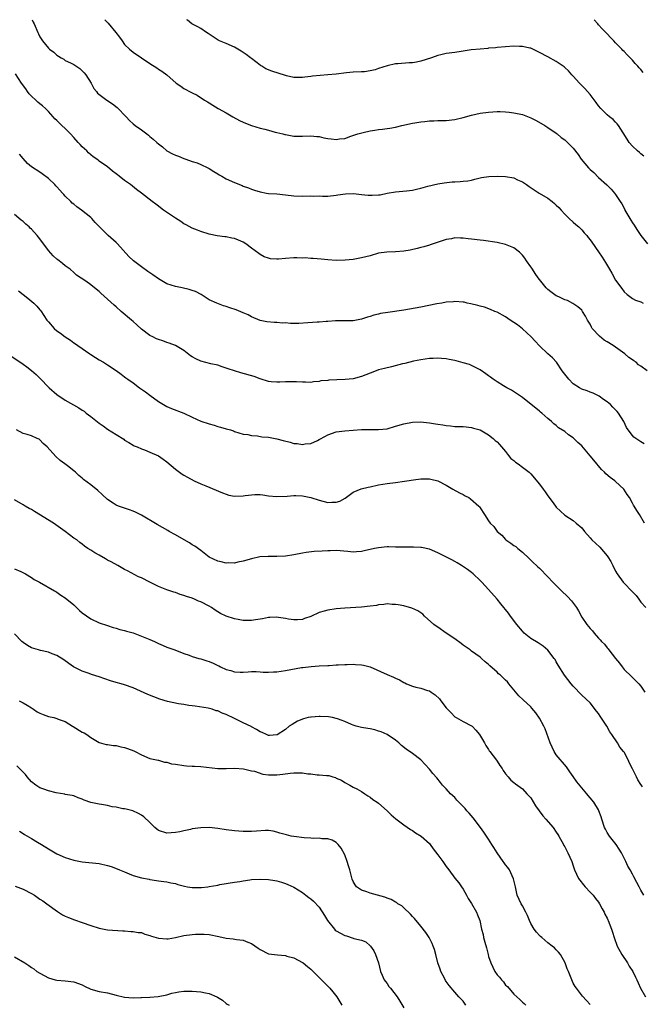
# Model space of a CAD drawing. Units: inches. Extents: x 2619000 to 2622000, y 1485000 to 1488000.
# Drawn here: x 2620316 to 2620463, y 1487767 to 1488000 of the extents above; entities that cross this region are included whole.
import ezdxf

# ---------------------------------------------------------------- set-up
doc = ezdxf.new("R2010")
doc.units = ezdxf.units.IN
doc.header["$MEASUREMENT"] = 0
doc.layers.add('LD26191485_10ft', color=60, linetype='Continuous')

msp = doc.modelspace()

# ---------------------------------------------------------------- linework, layer by layer
at = {"layer": 'LD26191485_10ft'}
for points, elevation in [([(2620319.16, 1488000), (2620319.43, 1487999.43), (2620319.64, 1487999), (2620320.5, 1487997), (2620320.67, 1487996.67), (2620321, 1487995.97), (2620321.59, 1487995), (2620323, 1487993.23), (2620323.27, 1487993), (2620324.29, 1487992.29), (2620325, 1487991.59), (2620325.4, 1487991.4), (2620326.01, 1487991), (2620326.65, 1487990.65), (2620327, 1487990.39), (2620328.23, 1487989.77), (2620329, 1487989.42), (2620330.44, 1487988.44), (2620331, 1487987.94), (2620331.45, 1487987.45), (2620331.82, 1487987), (2620333.07, 1487985), (2620333.76, 1487983.76), (2620334.34, 1487983), (2620334.64, 1487982.65), (2620336.81, 1487981), (2620338.12, 1487980.12), (2620339.23, 1487979.23), (2620341.34, 1487977), (2620342.17, 1487976.17), (2620343, 1487975.41), (2620343.52, 1487975), (2620345, 1487973.99), (2620346.24, 1487973), (2620346.67, 1487972.67), (2620347, 1487972.39), (2620347.79, 1487971.79), (2620348.58, 1487971), (2620349, 1487970.62), (2620349.93, 1487969.93), (2620351, 1487968.99), (2620352.31, 1487968.31), (2620353, 1487967.94), (2620353.71, 1487967.71), (2620355, 1487967.17), (2620355.46, 1487967), (2620357, 1487966.51), (2620358.12, 1487966.12), (2620359, 1487965.79), (2620360.69, 1487965), (2620361, 1487964.84), (2620362.11, 1487964.11), (2620363, 1487963.58), (2620363.35, 1487963.35), (2620363.99, 1487963), (2620365, 1487962.4), (2620367, 1487961.47), (2620368.78, 1487960.78), (2620369, 1487960.67), (2620370.25, 1487960.25), (2620371, 1487959.91), (2620371.71, 1487959.71), (2620373, 1487959.27), (2620374.51, 1487959), (2620375, 1487958.93), (2620377, 1487958.81), (2620379, 1487958.62), (2620381, 1487958.37), (2620383, 1487958.28), (2620385, 1487958.34), (2620385.69, 1487958.31), (2620387, 1487958.32), (2620387.73, 1487958.27), (2620389, 1487958.27), (2620391, 1487958.48), (2620391.42, 1487958.58), (2620393.16, 1487958.84), (2620395.11, 1487958.89), (2620397, 1487958.69), (2620398.54, 1487958.54), (2620399.46, 1487958.54), (2620401, 1487958.63), (2620401.37, 1487958.63), (2620403, 1487958.97), (2620405, 1487959.33), (2620407.57, 1487959.57), (2620409, 1487959.73), (2620409.96, 1487959.96), (2620411, 1487960.16), (2620412.65, 1487960.65), (2620415, 1487961.22), (2620416.54, 1487961.46), (2620418.36, 1487961.64), (2620419, 1487961.69), (2620420.26, 1487961.74), (2620421, 1487961.82), (2620422.1, 1487961.9), (2620423, 1487962.09), (2620423.73, 1487962.27), (2620425.29, 1487962.71), (2620427.05, 1487962.95), (2620429, 1487962.99), (2620431, 1487962.92), (2620433, 1487962.58), (2620433.83, 1487962.17), (2620435, 1487961.67), (2620435.96, 1487961), (2620436.59, 1487960.59), (2620437.77, 1487959.77), (2620438.98, 1487959), (2620441, 1487957.79), (2620441.98, 1487957), (2620442.56, 1487956.56), (2620443, 1487956.13), (2620443.59, 1487955.59), (2620444.11, 1487955), (2620445, 1487954.05), (2620446.05, 1487953), (2620447, 1487952.1), (2620447.58, 1487951.58), (2620448.3, 1487951), (2620449, 1487950.29), (2620449.61, 1487949.61), (2620450.19, 1487949), (2620450.52, 1487948.52), (2620451, 1487947.95), (2620451.38, 1487947.38), (2620453, 1487945.14), (2620453.84, 1487943.84), (2620454.61, 1487942.61), (2620455.54, 1487941), (2620456.08, 1487940.08), (2620457, 1487938.41), (2620458.48, 1487936.48), (2620459, 1487935.66), (2620459.77, 1487935), (2620461, 1487934.11), (2620461.72, 1487933.72), (2620463, 1487933.32), (2620463.54, 1487933)], 8980), ([(2620336.3, 1488000), (2620337.14, 1487999.14), (2620338.91, 1487997), (2620339.83, 1487995.83), (2620340.43, 1487995), (2620341, 1487994.15), (2620342.18, 1487993), (2620343, 1487992.29), (2620345, 1487990.99), (2620347, 1487989.66), (2620348.63, 1487988.63), (2620349, 1487988.33), (2620349.81, 1487987.81), (2620351, 1487986.94), (2620353.16, 1487985), (2620354.28, 1487984.28), (2620355, 1487983.72), (2620355.49, 1487983.49), (2620356.33, 1487983), (2620357, 1487982.68), (2620358.17, 1487982.17), (2620359.87, 1487981), (2620360.59, 1487980.59), (2620361, 1487980.31), (2620361.82, 1487979.82), (2620363.14, 1487979), (2620365, 1487977.96), (2620366.61, 1487977), (2620368.16, 1487976.16), (2620369, 1487975.81), (2620369.55, 1487975.55), (2620371, 1487975), (2620373, 1487974.38), (2620374.13, 1487974.13), (2620375, 1487973.86), (2620376.57, 1487973.43), (2620377, 1487973.34), (2620378.37, 1487973), (2620378.87, 1487972.87), (2620379, 1487972.82), (2620381, 1487972.45), (2620383, 1487972.43), (2620385, 1487972.53), (2620386.4, 1487972.4), (2620387, 1487972.37), (2620388.1, 1487972.1), (2620389, 1487971.93), (2620389.83, 1487971.83), (2620391, 1487971.67), (2620391.81, 1487971.81), (2620393, 1487971.94), (2620394.47, 1487972.47), (2620396.08, 1487973), (2620397.36, 1487973.36), (2620399, 1487973.72), (2620400.14, 1487973.86), (2620401, 1487974.05), (2620401.9, 1487974.1), (2620403, 1487974.31), (2620403.63, 1487974.37), (2620405, 1487974.63), (2620406.5, 1487975), (2620409, 1487975.51), (2620409.6, 1487975.6), (2620411, 1487975.86), (2620411.95, 1487975.95), (2620413, 1487976.09), (2620414.1, 1487976.1), (2620415, 1487976.16), (2620416.15, 1487976.15), (2620417, 1487976.2), (2620419, 1487976.42), (2620421, 1487976.87), (2620423, 1487977.45), (2620425, 1487977.88), (2620427, 1487978.17), (2620429, 1487978.31), (2620429.72, 1487978.28), (2620431, 1487978.23), (2620431.84, 1487978.16), (2620433, 1487978.01), (2620435, 1487977.6), (2620437, 1487976.82), (2620438.2, 1487976.2), (2620440.27, 1487975), (2620441, 1487974.54), (2620443, 1487973.18), (2620443.22, 1487973), (2620444.15, 1487972.15), (2620445, 1487971.58), (2620445.67, 1487971), (2620447, 1487969.62), (2620448.14, 1487968.14), (2620448.89, 1487967), (2620450.6, 1487965), (2620451, 1487964.58), (2620451.86, 1487963.86), (2620453, 1487962.72), (2620454.97, 1487960.97), (2620455.94, 1487959.94), (2620456.73, 1487959), (2620457, 1487958.64), (2620458.07, 1487957), (2620458.47, 1487956.47), (2620459.16, 1487955.16), (2620459.21, 1487955), (2620459.45, 1487954.55), (2620460.35, 1487953), (2620460.61, 1487952.61), (2620461, 1487951.94), (2620461.4, 1487951.4), (2620461.64, 1487951), (2620462.19, 1487950.19), (2620463, 1487948.94), (2620464.54, 1487947)], 8990), ([(2620463.7, 1487967.7), (2620463, 1487968.28), (2620462.63, 1487968.63), (2620462.15, 1487969), (2620461, 1487970.08), (2620460.2, 1487971), (2620459.75, 1487971.75), (2620458.78, 1487973.22), (2620457.67, 1487975), (2620457.4, 1487975.4), (2620457, 1487975.75), (2620456.4, 1487976.4), (2620455.58, 1487977), (2620455, 1487977.5), (2620453.51, 1487979), (2620453, 1487979.62), (2620452.44, 1487980.44), (2620451, 1487982.29), (2620449.74, 1487983.74), (2620449, 1487984.47), (2620448.75, 1487984.74), (2620448.48, 1487985), (2620447, 1487986.64), (2620446.65, 1487987), (2620445.9, 1487987.9), (2620445, 1487988.7), (2620444.85, 1487988.85), (2620443, 1487990.13), (2620441, 1487991.19), (2620439, 1487992.28), (2620437, 1487993.24), (2620436.72, 1487993.28), (2620435, 1487993.69), (2620434.33, 1487993.67), (2620433, 1487993.71), (2620431, 1487993.6), (2620429, 1487993.43), (2620428.64, 1487993.36), (2620427, 1487993.23), (2620426.81, 1487993.19), (2620425, 1487993.07), (2620422.85, 1487992.85), (2620421, 1487992.55), (2620420.49, 1487992.49), (2620419, 1487992.24), (2620417, 1487991.97), (2620415.68, 1487991.68), (2620415, 1487991.55), (2620413.49, 1487991), (2620411, 1487990.16), (2620409.94, 1487989.94), (2620409, 1487989.79), (2620408.2, 1487989.8), (2620405.58, 1487989.58), (2620405, 1487989.57), (2620403, 1487989.11), (2620401, 1487988.43), (2620400.18, 1487988.18), (2620399, 1487987.87), (2620397.7, 1487987.7), (2620397, 1487987.64), (2620395, 1487987.59), (2620393.46, 1487987.46), (2620391, 1487987.12), (2620389.05, 1487986.95), (2620387.18, 1487986.82), (2620385.38, 1487986.62), (2620385, 1487986.55), (2620383.6, 1487986.4), (2620383, 1487986.31), (2620381.67, 1487986.33), (2620381, 1487986.37), (2620379.25, 1487986.75), (2620379, 1487986.81), (2620375.81, 1487987.81), (2620374.4, 1487988.4), (2620373.45, 1487989), (2620373.15, 1487989.15), (2620373, 1487989.25), (2620371, 1487990.79), (2620370.77, 1487991), (2620369.76, 1487991.76), (2620368.55, 1487992.55), (2620367, 1487993.47), (2620365, 1487994.35), (2620363.45, 1487995), (2620363.14, 1487995.14), (2620361.93, 1487995.93), (2620360.76, 1487996.76), (2620360.35, 1487997), (2620359, 1487997.91), (2620358.3, 1487998.3), (2620356.91, 1487999), (2620355.85, 1487999.85), (2620355.71, 1488000)], 9000), ([(2620463.54, 1487987.54), (2620463, 1487988.22), (2620462.61, 1487988.61), (2620462.26, 1487989), (2620461.65, 1487989.64), (2620461, 1487990.42), (2620460.44, 1487991), (2620459.7, 1487991.7), (2620459, 1487992.47), (2620458.73, 1487992.73), (2620458.49, 1487993), (2620457, 1487994.53), (2620456.57, 1487995), (2620455.79, 1487995.79), (2620455, 1487996.66), (2620453.86, 1487997.86), (2620453, 1487998.81), (2620452.81, 1487999), (2620451.96, 1487999.96), (2620451.93, 1488000)], 9010), ([(2620464.5, 1487917), (2620463, 1487918.1), (2620462.43, 1487918.43), (2620461.86, 1487919), (2620461.32, 1487919.32), (2620461, 1487919.57), (2620460.1, 1487920.1), (2620459.19, 1487921), (2620457, 1487922.57), (2620456.43, 1487923), (2620455, 1487923.86), (2620454.27, 1487924.27), (2620453.18, 1487925.18), (2620451.49, 1487927), (2620451.31, 1487927.31), (2620451, 1487927.98), (2620450.34, 1487929), (2620449.89, 1487929.89), (2620449.22, 1487931), (2620449, 1487931.29), (2620448.11, 1487932.11), (2620446.94, 1487932.94), (2620445.62, 1487933.62), (2620445, 1487933.78), (2620443.56, 1487934.44), (2620443, 1487934.72), (2620441.68, 1487935.68), (2620441, 1487936.2), (2620440.58, 1487936.58), (2620438.69, 1487939), (2620438.03, 1487940.03), (2620437.35, 1487941), (2620437.23, 1487941.23), (2620437, 1487941.59), (2620435.95, 1487943), (2620435.59, 1487943.59), (2620435, 1487944.34), (2620434.67, 1487944.67), (2620434.28, 1487945), (2620433, 1487946.06), (2620431, 1487946.89), (2620429, 1487947.29), (2620425.78, 1487947.78), (2620425, 1487947.86), (2620423, 1487948.14), (2620422.18, 1487948.18), (2620421, 1487948.37), (2620420.33, 1487948.33), (2620419, 1487948.39), (2620418.23, 1487948.23), (2620417, 1487948.02), (2620415.56, 1487947.56), (2620413.23, 1487946.77), (2620413, 1487946.72), (2620411.69, 1487946.31), (2620411, 1487946.16), (2620410.1, 1487945.9), (2620408.47, 1487945.53), (2620407, 1487945.27), (2620405, 1487945.11), (2620402.94, 1487945.06), (2620401, 1487944.8), (2620399, 1487944.21), (2620397.97, 1487943.97), (2620397, 1487943.68), (2620395, 1487943.33), (2620393.11, 1487943.11), (2620391, 1487943.08), (2620389, 1487943.26), (2620387.42, 1487943.42), (2620385.56, 1487943.56), (2620385, 1487943.57), (2620383.67, 1487943.67), (2620383, 1487943.65), (2620381.69, 1487943.69), (2620381, 1487943.67), (2620379, 1487943.53), (2620377.4, 1487943.4), (2620377, 1487943.39), (2620375.49, 1487943.49), (2620375, 1487943.61), (2620373.96, 1487943.96), (2620373, 1487944.49), (2620372.69, 1487944.69), (2620371, 1487946), (2620369.64, 1487947), (2620369, 1487947.4), (2620367.9, 1487947.9), (2620367, 1487948.24), (2620366.37, 1487948.37), (2620365, 1487948.64), (2620364.66, 1487948.66), (2620362.88, 1487948.88), (2620361, 1487949.28), (2620359, 1487949.94), (2620358.26, 1487950.26), (2620357, 1487950.75), (2620355.52, 1487951.52), (2620355, 1487951.77), (2620354.27, 1487952.27), (2620353, 1487953.06), (2620350.21, 1487955), (2620349.52, 1487955.52), (2620349, 1487955.93), (2620348.36, 1487956.36), (2620347.53, 1487957), (2620345.03, 1487959), (2620343.85, 1487959.85), (2620342.41, 1487961), (2620341, 1487961.95), (2620339.71, 1487963), (2620339.3, 1487963.3), (2620339, 1487963.57), (2620338.18, 1487964.18), (2620337, 1487965.2), (2620335, 1487966.58), (2620334.75, 1487966.75), (2620334.42, 1487967), (2620333.6, 1487967.6), (2620333, 1487968.08), (2620332.51, 1487968.51), (2620332.05, 1487969), (2620331, 1487969.93), (2620330.49, 1487970.49), (2620330.06, 1487971), (2620329, 1487972.12), (2620328.22, 1487973), (2620327, 1487974.25), (2620326.2, 1487975), (2620325, 1487976.17), (2620324.56, 1487976.56), (2620324.12, 1487977), (2620323, 1487978.31), (2620322.3, 1487979), (2620321.62, 1487979.62), (2620321, 1487980.1), (2620320.51, 1487980.51), (2620320.02, 1487981), (2620319, 1487981.93), (2620318.48, 1487982.48), (2620318.05, 1487983), (2620317.63, 1487983.63), (2620316.65, 1487985), (2620315.19, 1487987.18)], 8970), ([(2620463.75, 1487899.75), (2620463, 1487900.16), (2620462.51, 1487900.51), (2620461.75, 1487901), (2620461.34, 1487901.34), (2620461, 1487901.68), (2620459.95, 1487903), (2620459.58, 1487903.58), (2620458.93, 1487905), (2620457.7, 1487907), (2620457.34, 1487907.34), (2620457, 1487907.77), (2620456.36, 1487908.36), (2620455.78, 1487909), (2620455, 1487909.62), (2620454.18, 1487910.18), (2620453.11, 1487911), (2620453, 1487911.07), (2620451.67, 1487911.67), (2620451, 1487911.94), (2620450.26, 1487912.26), (2620449, 1487912.67), (2620448.44, 1487913), (2620447, 1487913.93), (2620445.94, 1487915), (2620444.42, 1487917), (2620443.01, 1487919.01), (2620442.09, 1487920.09), (2620441.02, 1487921), (2620439, 1487922.87), (2620438.03, 1487924.03), (2620437.04, 1487925.04), (2620435, 1487926.9), (2620433.84, 1487927.84), (2620433, 1487928.43), (2620432.07, 1487929), (2620431, 1487929.77), (2620429, 1487930.82), (2620428.51, 1487931), (2620427.47, 1487931.47), (2620426.02, 1487932.02), (2620425, 1487932.26), (2620424.45, 1487932.45), (2620422.83, 1487932.83), (2620421.97, 1487933), (2620421.19, 1487933.19), (2620421, 1487933.22), (2620419, 1487933.36), (2620418.68, 1487933.32), (2620417, 1487933.19), (2620415.98, 1487933), (2620414.81, 1487932.81), (2620411, 1487932.02), (2620407, 1487931.35), (2620403.2, 1487930.8), (2620401.49, 1487930.51), (2620401, 1487930.38), (2620399.89, 1487930.11), (2620399, 1487929.8), (2620398.36, 1487929.64), (2620397, 1487929.16), (2620395, 1487928.83), (2620391, 1487928.8), (2620390.81, 1487928.81), (2620389, 1487928.64), (2620388.66, 1487928.66), (2620387, 1487928.49), (2620386.49, 1487928.49), (2620384.32, 1487928.32), (2620382.18, 1487928.18), (2620381, 1487928.19), (2620380.17, 1487928.17), (2620379, 1487928.31), (2620378.27, 1487928.27), (2620377, 1487928.44), (2620376.4, 1487928.4), (2620374.57, 1487928.57), (2620373, 1487928.86), (2620371, 1487929.72), (2620370.23, 1487930.23), (2620369, 1487930.69), (2620367.39, 1487931.39), (2620365.88, 1487931.88), (2620365, 1487932.23), (2620364.37, 1487932.37), (2620362.77, 1487933), (2620361, 1487933.79), (2620359.11, 1487935), (2620357.73, 1487935.73), (2620357, 1487936), (2620356.25, 1487936.25), (2620354.62, 1487936.62), (2620353, 1487936.9), (2620351, 1487937.55), (2620349, 1487938.72), (2620347.71, 1487939.71), (2620346.49, 1487940.49), (2620345, 1487941.59), (2620343.13, 1487943), (2620342.03, 1487944.03), (2620339.3, 1487947), (2620339, 1487947.3), (2620337.13, 1487949), (2620335.05, 1487951.05), (2620334.08, 1487952.08), (2620333.26, 1487953), (2620333, 1487953.23), (2620330.82, 1487955), (2620329.73, 1487955.73), (2620329, 1487956.37), (2620328.65, 1487956.65), (2620328.33, 1487957), (2620327, 1487958.31), (2620326.64, 1487958.64), (2620326.35, 1487959), (2620325.68, 1487959.68), (2620325, 1487960.49), (2620324.74, 1487960.74), (2620324.49, 1487961), (2620323, 1487962.48), (2620321.55, 1487963.55), (2620321, 1487963.93), (2620319, 1487965.21), (2620318.04, 1487966.04), (2620317, 1487967.17), (2620316.2, 1487968.2)], 8960), ([(2620463.87, 1487881), (2620462.65, 1487883), (2620461.99, 1487883.99), (2620461.41, 1487885), (2620461.24, 1487885.24), (2620461, 1487885.67), (2620460.29, 1487887), (2620459.76, 1487887.76), (2620458.94, 1487889), (2620457, 1487890.83), (2620456.8, 1487891), (2620455.75, 1487891.75), (2620454.66, 1487892.66), (2620454.36, 1487893), (2620453.66, 1487893.66), (2620451.83, 1487895.83), (2620451, 1487896.91), (2620449, 1487899.25), (2620448.08, 1487900.08), (2620447, 1487901.17), (2620445.87, 1487901.87), (2620445, 1487902.67), (2620443.52, 1487903.52), (2620443, 1487904.06), (2620442.42, 1487904.42), (2620441.83, 1487905), (2620441, 1487905.71), (2620439.57, 1487907), (2620439.23, 1487907.23), (2620439, 1487907.45), (2620438.15, 1487908.15), (2620437.03, 1487909.03), (2620435, 1487910.68), (2620433.62, 1487911.62), (2620432.42, 1487912.42), (2620431.34, 1487913), (2620430.56, 1487913.44), (2620429, 1487914.39), (2620428.06, 1487915), (2620427.45, 1487915.45), (2620427, 1487915.77), (2620426.31, 1487916.31), (2620425, 1487917.19), (2620424.66, 1487917.34), (2620423, 1487918.23), (2620422.48, 1487918.48), (2620421, 1487918.9), (2620419.34, 1487919.34), (2620419, 1487919.41), (2620417.65, 1487919.65), (2620417, 1487919.81), (2620415.87, 1487919.87), (2620415, 1487920.01), (2620413.92, 1487919.92), (2620413, 1487919.92), (2620411, 1487919.6), (2620409.25, 1487919.25), (2620407.25, 1487918.75), (2620406.63, 1487918.63), (2620404.07, 1487917.93), (2620402.44, 1487917.56), (2620401, 1487917.19), (2620400.42, 1487917), (2620399, 1487916.46), (2620397, 1487915.62), (2620395, 1487915.08), (2620393.1, 1487914.9), (2620391.15, 1487914.85), (2620389.24, 1487914.76), (2620389, 1487914.72), (2620387.4, 1487914.6), (2620387, 1487914.48), (2620385.6, 1487914.4), (2620385, 1487914.25), (2620383.73, 1487914.27), (2620383, 1487914.27), (2620381.65, 1487914.35), (2620381, 1487914.42), (2620379.6, 1487914.4), (2620379, 1487914.41), (2620377.69, 1487914.31), (2620377, 1487914.27), (2620375.64, 1487914.36), (2620375, 1487914.44), (2620373, 1487915.1), (2620371.63, 1487915.63), (2620368.5, 1487916.5), (2620367, 1487916.96), (2620365.49, 1487917.49), (2620364.08, 1487917.92), (2620363, 1487918.29), (2620361.34, 1487918.66), (2620359, 1487919.29), (2620357.83, 1487919.83), (2620357, 1487920.3), (2620356.56, 1487920.56), (2620355, 1487921.78), (2620353, 1487922.96), (2620351.54, 1487923.54), (2620351, 1487923.68), (2620350.04, 1487924.04), (2620349, 1487924.39), (2620348.56, 1487924.56), (2620347.64, 1487925), (2620347, 1487925.34), (2620345, 1487926.86), (2620343.88, 1487927.88), (2620343, 1487928.63), (2620342.6, 1487929), (2620340.23, 1487931), (2620339, 1487932.11), (2620338.5, 1487932.5), (2620337, 1487933.91), (2620335.37, 1487935.37), (2620335, 1487935.72), (2620334.26, 1487936.26), (2620333, 1487937.34), (2620331.82, 1487938.18), (2620329.63, 1487939.63), (2620329, 1487940.22), (2620328.11, 1487941), (2620327, 1487941.83), (2620326.35, 1487942.35), (2620325.58, 1487943), (2620325.23, 1487943.23), (2620325, 1487943.42), (2620324.16, 1487944.16), (2620323, 1487945.46), (2620321, 1487948.17), (2620320.37, 1487949), (2620319, 1487950.5), (2620318.73, 1487950.73), (2620318.43, 1487951), (2620317.65, 1487951.65), (2620317, 1487952.28), (2620316.57, 1487952.57), (2620315, 1487953.95)], 8950), ([(2620315.92, 1487935.92), (2620317.06, 1487935), (2620318.17, 1487934.17), (2620319.53, 1487933), (2620320.29, 1487932.29), (2620321, 1487931.39), (2620321.19, 1487931.19), (2620321.92, 1487930.08), (2620322.67, 1487929), (2620323, 1487928.57), (2620324.36, 1487927), (2620325, 1487926.43), (2620325.85, 1487925.85), (2620326.94, 1487925), (2620328.21, 1487924.21), (2620329, 1487923.64), (2620329.4, 1487923.4), (2620329.92, 1487923), (2620331, 1487922.23), (2620332.77, 1487921), (2620333, 1487920.83), (2620334.11, 1487920.11), (2620335, 1487919.57), (2620336.01, 1487919), (2620337, 1487918.41), (2620339, 1487917.08), (2620340.18, 1487916.18), (2620341, 1487915.59), (2620341.33, 1487915.33), (2620341.78, 1487915), (2620343, 1487914.16), (2620344.55, 1487913), (2620345.98, 1487911.98), (2620347, 1487911.2), (2620349, 1487909.74), (2620351, 1487908.53), (2620352.06, 1487908.06), (2620355, 1487906.97), (2620357, 1487906.05), (2620359, 1487905.11), (2620361, 1487904.45), (2620362.13, 1487904.13), (2620363, 1487903.86), (2620363.68, 1487903.68), (2620365, 1487903.27), (2620366.06, 1487903), (2620366.77, 1487902.77), (2620367, 1487902.67), (2620369, 1487902.04), (2620370.09, 1487901.91), (2620371, 1487901.66), (2620372.39, 1487901.61), (2620373.4, 1487901.4), (2620375, 1487901.28), (2620377, 1487900.91), (2620378.48, 1487900.48), (2620380.09, 1487900.09), (2620381, 1487899.84), (2620381.78, 1487899.78), (2620383, 1487899.58), (2620383.7, 1487899.7), (2620385, 1487899.83), (2620386.54, 1487900.54), (2620387, 1487900.73), (2620388.44, 1487901.56), (2620389, 1487901.84), (2620391, 1487902.53), (2620393, 1487902.8), (2620397, 1487903.09), (2620399.14, 1487903.14), (2620401, 1487903.11), (2620403, 1487903.3), (2620405, 1487903.87), (2620407, 1487904.49), (2620409, 1487904.84), (2620410.89, 1487904.89), (2620413, 1487904.72), (2620414.46, 1487904.46), (2620415, 1487904.4), (2620416.18, 1487904.18), (2620417, 1487904.05), (2620417.97, 1487903.97), (2620419, 1487903.86), (2620421, 1487903.82), (2620421.72, 1487903.72), (2620423, 1487903.59), (2620423.43, 1487903.43), (2620425, 1487903), (2620427, 1487901.86), (2620428.1, 1487901), (2620428.55, 1487900.55), (2620429, 1487900.18), (2620429.54, 1487899.54), (2620430.06, 1487899), (2620431, 1487897.92), (2620431.72, 1487897), (2620432.27, 1487896.27), (2620433, 1487895.75), (2620433.37, 1487895.37), (2620434.01, 1487895), (2620435, 1487894.19), (2620436.61, 1487893), (2620436.81, 1487892.81), (2620437, 1487892.6), (2620439, 1487890.22), (2620439.88, 1487889), (2620440.4, 1487888.4), (2620441, 1487887.47), (2620442.24, 1487885.76), (2620443, 1487884.75), (2620445, 1487882.87), (2620447, 1487881.57), (2620447.7, 1487881), (2620449, 1487879.83), (2620449.69, 1487879), (2620451, 1487877.53), (2620451.43, 1487877), (2620452.22, 1487876.22), (2620453.26, 1487875.26), (2620455, 1487873.26), (2620455.21, 1487873), (2620455.9, 1487871.9), (2620456.36, 1487871), (2620457, 1487869.62), (2620457.36, 1487869), (2620458.76, 1487867), (2620459, 1487866.75), (2620460.88, 1487864.88), (2620461, 1487864.73), (2620461.84, 1487863.84), (2620462.52, 1487863), (2620463, 1487862.29), (2620464.12, 1487861)], 8940), ([(2620314.36, 1487920.36), (2620317, 1487918.56), (2620317.91, 1487917.91), (2620319, 1487917.08), (2620320.08, 1487916.08), (2620321, 1487915.24), (2620323.22, 1487913), (2620325, 1487911.42), (2620325.57, 1487911), (2620326.44, 1487910.44), (2620327, 1487910.06), (2620330.23, 1487908.23), (2620331, 1487907.7), (2620331.43, 1487907.43), (2620331.91, 1487907), (2620333, 1487906.18), (2620335, 1487904.58), (2620335.95, 1487903.95), (2620337, 1487903.18), (2620339, 1487901.9), (2620340.79, 1487900.79), (2620341, 1487900.63), (2620342.03, 1487900.03), (2620343, 1487899.42), (2620343.28, 1487899.28), (2620343.96, 1487899), (2620345, 1487898.53), (2620345.69, 1487898.31), (2620347, 1487897.79), (2620349, 1487896.9), (2620350.1, 1487896.1), (2620351, 1487895.48), (2620353, 1487893.74), (2620353.98, 1487893), (2620354.57, 1487892.57), (2620355, 1487892.3), (2620355.84, 1487891.84), (2620357.44, 1487891), (2620359, 1487890.29), (2620360.2, 1487889.8), (2620364.13, 1487888.13), (2620365, 1487887.79), (2620365.62, 1487887.62), (2620367, 1487887.34), (2620369, 1487887.4), (2620369.5, 1487887.5), (2620371.77, 1487887.77), (2620373, 1487887.72), (2620373.68, 1487887.68), (2620375, 1487887.43), (2620377, 1487887.24), (2620379.39, 1487887.39), (2620381, 1487887.52), (2620381.49, 1487887.49), (2620383, 1487887.44), (2620385, 1487887.03), (2620387, 1487886.39), (2620389, 1487885.88), (2620389.94, 1487885.94), (2620391, 1487885.91), (2620391.83, 1487886.17), (2620393.13, 1487886.87), (2620395, 1487888.28), (2620396.92, 1487889.08), (2620398.52, 1487889.48), (2620399, 1487889.56), (2620401, 1487890.01), (2620403, 1487890.38), (2620405, 1487890.62), (2620407.11, 1487890.89), (2620407.7, 1487891), (2620409.24, 1487891.24), (2620411, 1487891.45), (2620411.46, 1487891.46), (2620413, 1487891.43), (2620413.37, 1487891.37), (2620415, 1487890.98), (2620417, 1487889.93), (2620418.55, 1487889), (2620420.14, 1487888.14), (2620421, 1487887.74), (2620421.46, 1487887.46), (2620422.33, 1487887), (2620422.74, 1487886.74), (2620424.73, 1487885), (2620424.85, 1487884.85), (2620425, 1487884.61), (2620426.07, 1487883), (2620427, 1487881.55), (2620427.39, 1487881), (2620428.2, 1487880.2), (2620429.02, 1487879), (2620430.11, 1487878.11), (2620431, 1487877.09), (2620431.1, 1487877), (2620432.28, 1487876.28), (2620433, 1487875.69), (2620433.43, 1487875.43), (2620433.93, 1487875), (2620435, 1487874.15), (2620436.59, 1487872.59), (2620437, 1487872.23), (2620437.61, 1487871.61), (2620438.32, 1487871), (2620438.66, 1487870.66), (2620439, 1487870.36), (2620441, 1487868.32), (2620442.2, 1487867), (2620443, 1487866.23), (2620444.22, 1487865), (2620445.64, 1487863.64), (2620446.57, 1487862.57), (2620447.77, 1487861), (2620448.23, 1487860.23), (2620449, 1487858.75), (2620450.19, 1487857), (2620450.57, 1487856.57), (2620451, 1487856.05), (2620451.53, 1487855.53), (2620451.93, 1487855), (2620453, 1487853.78), (2620453.38, 1487853.38), (2620453.65, 1487853), (2620454.35, 1487852.35), (2620455, 1487851.52), (2620455.26, 1487851.26), (2620455.44, 1487851), (2620457.02, 1487849), (2620457.91, 1487847.91), (2620458.54, 1487847), (2620459, 1487846.38), (2620460.74, 1487844.74), (2620461.74, 1487843.74), (2620462.52, 1487843), (2620463, 1487842.41), (2620463.93, 1487841)], 8930), ([(2620463.33, 1487818.67), (2620463.07, 1487819.07), (2620463, 1487819.2), (2620462.27, 1487820.27), (2620461.92, 1487821), (2620461.59, 1487821.59), (2620461, 1487822.92), (2620460.26, 1487824.26), (2620459.95, 1487825), (2620459, 1487826.81), (2620458.87, 1487827), (2620457.98, 1487827.98), (2620457.45, 1487829), (2620456.15, 1487831), (2620455.66, 1487831.66), (2620454.96, 1487833), (2620453.38, 1487835.38), (2620453, 1487835.97), (2620452.53, 1487836.53), (2620451, 1487838.49), (2620449, 1487840.33), (2620447, 1487842.4), (2620446.51, 1487843), (2620444.95, 1487845), (2620443.41, 1487847.41), (2620443, 1487848.17), (2620442.7, 1487848.7), (2620442.5, 1487849), (2620441, 1487850.98), (2620439.87, 1487851.87), (2620438.71, 1487852.71), (2620437, 1487853.73), (2620435.43, 1487855), (2620435, 1487855.41), (2620433.67, 1487857), (2620432.17, 1487859), (2620431.69, 1487859.69), (2620429.9, 1487861.9), (2620429, 1487863), (2620427, 1487865.29), (2620425.39, 1487867), (2620425, 1487867.44), (2620423.32, 1487869), (2620423, 1487869.28), (2620422.03, 1487870.03), (2620420.62, 1487871), (2620419.61, 1487871.61), (2620419, 1487871.9), (2620418.3, 1487872.3), (2620415, 1487873.99), (2620413, 1487874.81), (2620411.18, 1487875.18), (2620411, 1487875.21), (2620409.27, 1487875.27), (2620409, 1487875.26), (2620407.27, 1487875.27), (2620407, 1487875.26), (2620405, 1487875.33), (2620403.36, 1487875.36), (2620403, 1487875.35), (2620401, 1487875.17), (2620400.03, 1487875), (2620397.57, 1487874.43), (2620397, 1487874.27), (2620395.78, 1487874.22), (2620395, 1487874.13), (2620393.72, 1487874.28), (2620391, 1487874.53), (2620389.56, 1487874.44), (2620389, 1487874.45), (2620387.67, 1487874.33), (2620385.76, 1487874.24), (2620383.93, 1487874.07), (2620383, 1487873.9), (2620381, 1487873.47), (2620379, 1487873.15), (2620377, 1487873.07), (2620374.89, 1487873.11), (2620372.98, 1487873.02), (2620371, 1487872.56), (2620369, 1487871.97), (2620367.74, 1487871.74), (2620367, 1487871.55), (2620365.6, 1487871.6), (2620365, 1487871.53), (2620363.85, 1487871.85), (2620363, 1487871.97), (2620361, 1487872.95), (2620359, 1487874.47), (2620357.57, 1487875.57), (2620357, 1487875.88), (2620356.31, 1487876.31), (2620355.08, 1487877), (2620353, 1487878.21), (2620351.56, 1487879), (2620351.22, 1487879.22), (2620349.98, 1487879.98), (2620348.68, 1487880.68), (2620345, 1487882.87), (2620343.57, 1487883.57), (2620343, 1487883.82), (2620342.14, 1487884.14), (2620339.54, 1487885), (2620339, 1487885.2), (2620338.34, 1487885.66), (2620337, 1487886.54), (2620335.73, 1487887.73), (2620334.69, 1487888.69), (2620333, 1487890.02), (2620331.31, 1487891.31), (2620331, 1487891.57), (2620330.2, 1487892.2), (2620329.37, 1487893), (2620329, 1487893.31), (2620327.48, 1487894.52), (2620326.86, 1487895), (2620325.76, 1487895.76), (2620324.74, 1487896.74), (2620322.68, 1487899), (2620321.8, 1487899.8), (2620321, 1487900.65), (2620320.79, 1487900.79), (2620320.35, 1487901), (2620319, 1487901.6), (2620317.95, 1487901.95), (2620317, 1487902.18), (2620315.49, 1487903)], 8920), ([(2620463.7, 1487793), (2620463, 1487794.2), (2620462.55, 1487795), (2620462.04, 1487796.04), (2620461.32, 1487797.32), (2620461, 1487797.96), (2620460.44, 1487799), (2620459.9, 1487799.9), (2620459.4, 1487801), (2620458.41, 1487803), (2620457.87, 1487803.87), (2620457.11, 1487805), (2620455.58, 1487807), (2620455, 1487807.86), (2620454.6, 1487808.6), (2620454.41, 1487809), (2620453.73, 1487811), (2620453.57, 1487811.57), (2620453.08, 1487813), (2620453, 1487813.16), (2620451.88, 1487815), (2620451, 1487816.06), (2620450.55, 1487816.55), (2620450.21, 1487817), (2620447.83, 1487819.83), (2620447, 1487821.11), (2620446.19, 1487822.19), (2620445.39, 1487823.39), (2620443, 1487826.2), (2620442.47, 1487827), (2620441.99, 1487827.99), (2620441.52, 1487829), (2620440.35, 1487832.35), (2620440.02, 1487833), (2620439, 1487834.9), (2620438.13, 1487836.13), (2620437.24, 1487837.24), (2620437, 1487837.52), (2620435.18, 1487839.18), (2620434.17, 1487840.17), (2620433, 1487841.54), (2620431.82, 1487843), (2620431.43, 1487843.43), (2620431, 1487843.88), (2620430.41, 1487844.41), (2620429.8, 1487845), (2620429.36, 1487845.36), (2620429, 1487845.73), (2620427.27, 1487847.27), (2620427, 1487847.54), (2620426.19, 1487848.19), (2620425.33, 1487849), (2620425, 1487849.26), (2620423, 1487850.7), (2620422.61, 1487851), (2620421, 1487852.11), (2620420.5, 1487852.5), (2620419, 1487853.59), (2620417, 1487854.99), (2620415, 1487856.35), (2620414.6, 1487856.6), (2620414.03, 1487857), (2620411.87, 1487859), (2620411.43, 1487859.43), (2620411, 1487859.74), (2620410.25, 1487860.25), (2620408.88, 1487860.88), (2620407, 1487861.4), (2620405.66, 1487861.66), (2620405, 1487861.76), (2620404.23, 1487861.77), (2620403, 1487861.87), (2620402.28, 1487861.72), (2620401, 1487861.66), (2620400.48, 1487861.52), (2620399, 1487861.34), (2620397, 1487861.11), (2620393, 1487860.88), (2620391, 1487860.72), (2620389, 1487860.42), (2620388.16, 1487860.16), (2620387, 1487859.83), (2620385, 1487858.93), (2620383.54, 1487858.46), (2620383, 1487858.17), (2620381.86, 1487858.14), (2620381, 1487858.08), (2620379.7, 1487858.3), (2620379, 1487858.47), (2620377.33, 1487858.67), (2620377, 1487858.75), (2620375.35, 1487858.65), (2620375, 1487858.66), (2620373.62, 1487858.38), (2620371.9, 1487858.1), (2620371, 1487857.92), (2620369, 1487857.96), (2620367.84, 1487858.16), (2620367, 1487858.34), (2620365, 1487858.97), (2620363.63, 1487859.63), (2620363, 1487860), (2620362.39, 1487860.39), (2620361.56, 1487861), (2620361, 1487861.33), (2620359, 1487862.35), (2620358.5, 1487862.5), (2620357.51, 1487863), (2620357, 1487863.22), (2620355.62, 1487863.62), (2620355, 1487863.9), (2620354.12, 1487864.12), (2620353, 1487864.56), (2620352.65, 1487864.65), (2620351, 1487865.22), (2620349, 1487866), (2620346.99, 1487867), (2620345, 1487868.03), (2620344.31, 1487868.31), (2620341.68, 1487869.68), (2620341, 1487870.05), (2620339.4, 1487871), (2620337.8, 1487871.8), (2620337, 1487872.26), (2620336.52, 1487872.52), (2620335, 1487873.39), (2620334.01, 1487873.99), (2620333, 1487874.57), (2620332.3, 1487875), (2620331.53, 1487875.53), (2620331, 1487875.97), (2620330.41, 1487876.41), (2620329.68, 1487877), (2620329, 1487877.46), (2620326.96, 1487879), (2620324.21, 1487881), (2620319.7, 1487883.7), (2620319, 1487884.18), (2620318.46, 1487884.46), (2620317.52, 1487885), (2620317, 1487885.32), (2620315, 1487886.48)], 8910), ([(2620315, 1487870.15), (2620316.47, 1487869.53), (2620317.6, 1487869), (2620319, 1487868.15), (2620319.66, 1487867.66), (2620320.9, 1487867), (2620324.47, 1487865), (2620324.79, 1487864.79), (2620325, 1487864.69), (2620325.97, 1487863.97), (2620327, 1487863.33), (2620329, 1487861.63), (2620330.35, 1487860.35), (2620331, 1487859.77), (2620333, 1487858.32), (2620335, 1487857.44), (2620337, 1487856.81), (2620338.31, 1487856.31), (2620339, 1487856.17), (2620339.85, 1487855.85), (2620341, 1487855.6), (2620341.45, 1487855.45), (2620343, 1487855.01), (2620345, 1487854.27), (2620347, 1487853.43), (2620348.06, 1487853), (2620348.68, 1487852.68), (2620349, 1487852.5), (2620350.08, 1487852.08), (2620351, 1487851.66), (2620352.91, 1487851), (2620355, 1487850.19), (2620356.22, 1487849.78), (2620357, 1487849.47), (2620358.55, 1487849), (2620359, 1487848.89), (2620360.41, 1487848.41), (2620361, 1487848.24), (2620361.89, 1487847.89), (2620363, 1487847.32), (2620363.24, 1487847.24), (2620363.66, 1487847), (2620365, 1487846.37), (2620366.12, 1487846.12), (2620367, 1487845.8), (2620368.28, 1487845.72), (2620369, 1487845.74), (2620370.18, 1487845.82), (2620371, 1487845.89), (2620372.11, 1487845.89), (2620373, 1487845.86), (2620373.78, 1487845.78), (2620375, 1487845.75), (2620376.17, 1487845.83), (2620377, 1487845.81), (2620378.01, 1487845.99), (2620379, 1487846.1), (2620382.82, 1487846.82), (2620383.15, 1487846.85), (2620385.11, 1487847.11), (2620387, 1487847.25), (2620389, 1487847.35), (2620389.34, 1487847.34), (2620391, 1487847.47), (2620391.45, 1487847.45), (2620393, 1487847.58), (2620393.56, 1487847.56), (2620395, 1487847.6), (2620395.58, 1487847.58), (2620397, 1487847.47), (2620397.41, 1487847.41), (2620399.03, 1487846.97), (2620403, 1487845.21), (2620404.55, 1487844.55), (2620405, 1487844.32), (2620405.94, 1487843.94), (2620407, 1487843.27), (2620407.21, 1487843.21), (2620407.63, 1487843), (2620409, 1487842.44), (2620409.78, 1487842.22), (2620411, 1487841.99), (2620412.58, 1487841.42), (2620413, 1487841.31), (2620413.44, 1487841), (2620414.39, 1487840.39), (2620415.42, 1487839.42), (2620415.75, 1487839), (2620417, 1487837.34), (2620417.29, 1487837), (2620418.13, 1487836.13), (2620419, 1487835.18), (2620419.3, 1487835), (2620421, 1487834.1), (2620423, 1487833.07), (2620423.08, 1487833), (2620424.01, 1487832.01), (2620424.88, 1487831), (2620426, 1487829), (2620426.37, 1487828.37), (2620427, 1487827.48), (2620427.17, 1487827.17), (2620427.31, 1487827), (2620428.9, 1487824.9), (2620429, 1487824.73), (2620429.69, 1487823.69), (2620430.18, 1487823), (2620430.48, 1487822.48), (2620431, 1487821.69), (2620431.62, 1487821), (2620432.25, 1487820.25), (2620433, 1487819.66), (2620433.32, 1487819.32), (2620435, 1487818.13), (2620436.07, 1487817), (2620436.51, 1487816.51), (2620437, 1487816.04), (2620438.12, 1487814.12), (2620439.79, 1487811.79), (2620440.52, 1487811), (2620442.25, 1487809), (2620443, 1487807.94), (2620443.38, 1487807.38), (2620443.6, 1487807), (2620444.7, 1487805), (2620444.79, 1487804.79), (2620445, 1487804.43), (2620445.48, 1487803.48), (2620445.75, 1487803), (2620446.63, 1487801), (2620447, 1487799.93), (2620447.28, 1487799), (2620448.24, 1487797), (2620448.53, 1487796.53), (2620449.43, 1487795.43), (2620449.84, 1487795), (2620451, 1487793.74), (2620451.74, 1487793), (2620452.27, 1487792.27), (2620453, 1487791.35), (2620453.23, 1487791), (2620453.8, 1487789.8), (2620454.29, 1487789), (2620454.5, 1487788.5), (2620455, 1487787.59), (2620455.18, 1487787.18), (2620455.28, 1487787), (2620456.03, 1487785), (2620456.24, 1487784.24), (2620456.65, 1487783), (2620457.4, 1487781), (2620458.47, 1487779), (2620459.79, 1487777), (2620460.24, 1487776.24), (2620461.05, 1487775), (2620461.67, 1487773.67), (2620462.01, 1487773), (2620462.3, 1487772.3), (2620462.88, 1487771), (2620464.07, 1487769)], 8900), ([(2620451, 1487767.18), (2620450.11, 1487768.11), (2620449.15, 1487769.15), (2620447.73, 1487771), (2620447.43, 1487771.43), (2620447, 1487772.23), (2620446.66, 1487773), (2620446.17, 1487774.17), (2620445.89, 1487775), (2620445.6, 1487775.6), (2620445.09, 1487777), (2620443.95, 1487779), (2620443.54, 1487779.54), (2620443, 1487780.06), (2620442.54, 1487780.54), (2620442.02, 1487781), (2620441, 1487781.75), (2620439.55, 1487783), (2620439.27, 1487783.27), (2620439, 1487783.48), (2620438.28, 1487784.28), (2620437.79, 1487785), (2620437, 1487786.34), (2620436.69, 1487787), (2620436.2, 1487788.2), (2620435.82, 1487789), (2620435, 1487790.48), (2620434.69, 1487791), (2620433.78, 1487793), (2620433.4, 1487794.6), (2620433.32, 1487795), (2620433.3, 1487795.3), (2620432.92, 1487796.92), (2620431.92, 1487799), (2620431.55, 1487799.55), (2620431, 1487800.19), (2620430.66, 1487800.66), (2620430.46, 1487801), (2620429, 1487803.02), (2620428.26, 1487804.26), (2620427.77, 1487805), (2620427, 1487806.27), (2620425.9, 1487807.9), (2620425.1, 1487809), (2620423.32, 1487811.32), (2620422.41, 1487812.41), (2620421.85, 1487813), (2620421.48, 1487813.48), (2620421, 1487814), (2620419.97, 1487815), (2620419.52, 1487815.52), (2620419, 1487816.09), (2620417.99, 1487817), (2620417, 1487818.13), (2620416.13, 1487819), (2620415.62, 1487819.62), (2620414.74, 1487820.74), (2620413.82, 1487821.82), (2620413, 1487822.81), (2620411.02, 1487825), (2620409, 1487826.54), (2620407.55, 1487827.55), (2620406.44, 1487828.44), (2620405.8, 1487829), (2620405.39, 1487829.39), (2620405, 1487829.67), (2620403, 1487830.98), (2620401.65, 1487831.65), (2620401, 1487831.83), (2620400.13, 1487832.13), (2620399, 1487832.31), (2620398.46, 1487832.46), (2620397, 1487832.66), (2620395.72, 1487833), (2620395, 1487833.23), (2620394.63, 1487833.37), (2620393, 1487834.09), (2620391.32, 1487834.68), (2620391, 1487834.81), (2620390.11, 1487835), (2620389.16, 1487835.16), (2620387.24, 1487835.24), (2620387, 1487835.26), (2620385.11, 1487835.11), (2620385, 1487835.12), (2620384.4, 1487835), (2620383.29, 1487834.71), (2620381.87, 1487834.13), (2620380.59, 1487833.41), (2620379.92, 1487833), (2620379, 1487832.21), (2620377.06, 1487830.94), (2620377, 1487830.91), (2620375.22, 1487830.78), (2620375, 1487830.81), (2620374.88, 1487830.88), (2620374.5, 1487831), (2620373.5, 1487831.5), (2620373, 1487831.64), (2620372.2, 1487832.2), (2620371, 1487832.8), (2620370.88, 1487832.88), (2620369, 1487833.75), (2620366.5, 1487835), (2620365.46, 1487835.46), (2620365, 1487835.73), (2620364.04, 1487836.04), (2620363, 1487836.6), (2620362.64, 1487836.64), (2620361.67, 1487837), (2620360.74, 1487837.26), (2620357.67, 1487837.67), (2620357, 1487837.77), (2620356.15, 1487837.85), (2620355, 1487838.07), (2620353.76, 1487838.24), (2620351.16, 1487838.84), (2620349.36, 1487839.36), (2620347.89, 1487839.89), (2620346.47, 1487840.47), (2620343, 1487842.02), (2620341, 1487842.75), (2620340.18, 1487843), (2620339, 1487843.31), (2620337.7, 1487843.7), (2620335, 1487844.64), (2620333.18, 1487845.18), (2620332.6, 1487845.4), (2620331, 1487845.96), (2620328.96, 1487847), (2620327.82, 1487847.82), (2620326.68, 1487848.68), (2620325, 1487849.71), (2620323.9, 1487850.1), (2620323, 1487850.49), (2620321.14, 1487850.86), (2620320.64, 1487851), (2620319, 1487851.51), (2620318.05, 1487852.05), (2620317, 1487852.72), (2620316.69, 1487853), (2620315, 1487854.84)], 8890), ([(2620316.08, 1487839), (2620317, 1487838.49), (2620317.98, 1487837.98), (2620319, 1487837.32), (2620319.45, 1487837), (2620320.38, 1487836.38), (2620321, 1487836.06), (2620321.73, 1487835.73), (2620323, 1487835.28), (2620324.26, 1487835), (2620325, 1487834.81), (2620325.33, 1487834.67), (2620327, 1487834.05), (2620328.69, 1487833), (2620328.87, 1487832.87), (2620331, 1487831.59), (2620331.42, 1487831.42), (2620332.09, 1487831), (2620333, 1487830.32), (2620335, 1487829.11), (2620336.66, 1487828.66), (2620337, 1487828.64), (2620338.39, 1487828.39), (2620339, 1487828.41), (2620340.09, 1487828.09), (2620341, 1487827.94), (2620341.7, 1487827.7), (2620343.15, 1487827.15), (2620343.47, 1487827), (2620345, 1487826.17), (2620347, 1487825.36), (2620348.91, 1487824.91), (2620349, 1487824.91), (2620350.46, 1487824.46), (2620351, 1487824.44), (2620352.09, 1487824.09), (2620353, 1487823.96), (2620355, 1487823.64), (2620355.63, 1487823.63), (2620357, 1487823.5), (2620357.51, 1487823.51), (2620359, 1487823.41), (2620363, 1487823), (2620365, 1487823), (2620367, 1487823.07), (2620369.09, 1487822.91), (2620371, 1487822.44), (2620371.69, 1487822.31), (2620373.66, 1487821.66), (2620375, 1487821.48), (2620376.51, 1487821.49), (2620377, 1487821.45), (2620378.36, 1487821.64), (2620380.15, 1487821.85), (2620381, 1487821.97), (2620381.97, 1487821.97), (2620383, 1487821.92), (2620384.26, 1487821.74), (2620385, 1487821.67), (2620386.5, 1487821.5), (2620387, 1487821.49), (2620388.72, 1487821.28), (2620389, 1487821.29), (2620389.28, 1487821.28), (2620390.19, 1487821), (2620390.83, 1487820.83), (2620391, 1487820.71), (2620392.23, 1487820.23), (2620393, 1487819.63), (2620394.21, 1487819), (2620395, 1487818.56), (2620395.85, 1487818.15), (2620397, 1487817.51), (2620397.75, 1487817), (2620398.47, 1487816.47), (2620399, 1487816.19), (2620399.64, 1487815.64), (2620400.67, 1487815), (2620401, 1487814.74), (2620403, 1487813), (2620404, 1487812), (2620405.07, 1487811.07), (2620407, 1487809.66), (2620408.57, 1487808.57), (2620409, 1487808.31), (2620409.75, 1487807.75), (2620411.04, 1487807), (2620413, 1487805.23), (2620413.19, 1487805), (2620413.94, 1487803.94), (2620415, 1487802.58), (2620416.18, 1487801), (2620417, 1487799.8), (2620417.61, 1487799), (2620419, 1487797.05), (2620419.93, 1487795.93), (2620420.59, 1487795), (2620421, 1487794.46), (2620421.76, 1487793), (2620422.2, 1487792.2), (2620423, 1487791.07), (2620424.14, 1487789), (2620424.39, 1487788.39), (2620424.9, 1487787), (2620425.31, 1487785), (2620425.72, 1487783.72), (2620425.82, 1487783), (2620426.09, 1487781.91), (2620426.54, 1487780.54), (2620426.87, 1487779), (2620427, 1487778.54), (2620427.5, 1487777), (2620428.01, 1487776.01), (2620428.51, 1487775), (2620429, 1487774.17), (2620429.6, 1487773.6), (2620430.07, 1487773), (2620430.5, 1487772.5), (2620431, 1487771.78), (2620431.45, 1487771.45), (2620433, 1487769.64), (2620434.38, 1487768.38), (2620435, 1487767.74), (2620435.41, 1487767.41), (2620435.79, 1487767)], 8880), ([(2620421.63, 1487767), (2620421, 1487767.96), (2620419.95, 1487769), (2620419, 1487770.06), (2620417.68, 1487771.68), (2620417, 1487772.59), (2620416.85, 1487772.85), (2620416.57, 1487773.43), (2620415.75, 1487775), (2620415.53, 1487775.53), (2620415, 1487777), (2620414.53, 1487779), (2620414.19, 1487780.19), (2620413.91, 1487781), (2620413.63, 1487781.63), (2620412.96, 1487783), (2620412.2, 1487784.2), (2620411, 1487785.69), (2620409.47, 1487787.47), (2620409, 1487787.96), (2620408.54, 1487788.54), (2620407, 1487789.99), (2620406.49, 1487790.49), (2620405.56, 1487791), (2620405.25, 1487791.25), (2620405, 1487791.35), (2620403.98, 1487791.98), (2620403, 1487792.3), (2620402.52, 1487792.52), (2620400.73, 1487793), (2620399, 1487793.5), (2620398.21, 1487793.79), (2620397, 1487794.2), (2620395.83, 1487795), (2620395.44, 1487795.44), (2620395, 1487796.29), (2620394.79, 1487796.79), (2620394.22, 1487799), (2620393.94, 1487799.94), (2620393.58, 1487801), (2620393, 1487802.52), (2620392.14, 1487804.14), (2620391.43, 1487805), (2620391, 1487805.46), (2620390.02, 1487806.02), (2620389, 1487806.36), (2620387.63, 1487806.37), (2620387, 1487806.48), (2620385.58, 1487806.42), (2620385, 1487806.48), (2620383.42, 1487806.58), (2620381, 1487806.9), (2620380.39, 1487807), (2620379.26, 1487807.26), (2620377.71, 1487807.71), (2620377, 1487807.94), (2620376.12, 1487808.12), (2620375, 1487808.29), (2620374.29, 1487808.29), (2620372.18, 1487808.18), (2620371, 1487808.06), (2620370.09, 1487808.09), (2620369, 1487808.1), (2620367, 1487808.26), (2620365, 1487808.49), (2620363, 1487808.78), (2620361, 1487808.99), (2620359, 1487808.95), (2620357, 1487808.68), (2620356.54, 1487808.54), (2620355, 1487808.25), (2620354.03, 1487808.03), (2620353, 1487807.83), (2620351, 1487807.67), (2620349, 1487808.32), (2620348.63, 1487808.63), (2620348.14, 1487809), (2620347, 1487810.18), (2620345.55, 1487811.55), (2620345, 1487811.94), (2620344.32, 1487812.33), (2620342.94, 1487812.94), (2620341.34, 1487813.34), (2620341, 1487813.41), (2620340.55, 1487813.45), (2620339, 1487813.82), (2620338.06, 1487813.94), (2620337, 1487814.2), (2620335.57, 1487814.43), (2620335, 1487814.54), (2620334.59, 1487814.59), (2620333, 1487814.96), (2620331.49, 1487815.49), (2620331, 1487815.74), (2620330.07, 1487816.07), (2620329, 1487816.49), (2620328.6, 1487816.6), (2620327, 1487816.85), (2620326.89, 1487816.89), (2620324.8, 1487817.2), (2620323, 1487817.68), (2620321.95, 1487818.05), (2620321, 1487818.42), (2620320.06, 1487819), (2620319, 1487819.83), (2620317.97, 1487821), (2620317.56, 1487821.56), (2620317, 1487822.07), (2620315.57, 1487823.58)], 8870), ([(2620316.14, 1487808.14), (2620317, 1487807.62), (2620317.38, 1487807.38), (2620319, 1487806.43), (2620320.42, 1487805.58), (2620321.37, 1487805), (2620323, 1487803.97), (2620325, 1487802.8), (2620327, 1487801.91), (2620329, 1487801.3), (2620331, 1487800.9), (2620335, 1487800.47), (2620337, 1487800.06), (2620337.8, 1487799.8), (2620339.26, 1487799.26), (2620339.83, 1487799), (2620341, 1487798.51), (2620342.1, 1487798.1), (2620343, 1487797.71), (2620345, 1487797.09), (2620346.78, 1487796.78), (2620347, 1487796.7), (2620348.52, 1487796.52), (2620349, 1487796.43), (2620350.24, 1487796.24), (2620351, 1487796.2), (2620351.91, 1487795.91), (2620353, 1487795.77), (2620353.55, 1487795.55), (2620355.14, 1487795.14), (2620355.9, 1487795), (2620357, 1487794.82), (2620359.18, 1487794.82), (2620360.67, 1487795), (2620361, 1487795.05), (2620363, 1487795.4), (2620363.52, 1487795.52), (2620367, 1487796.07), (2620368.23, 1487796.23), (2620369, 1487796.38), (2620370.62, 1487796.62), (2620371, 1487796.69), (2620373, 1487796.84), (2620375, 1487796.74), (2620376.51, 1487796.51), (2620377, 1487796.41), (2620378.11, 1487796.11), (2620379, 1487795.82), (2620379.58, 1487795.58), (2620381, 1487794.89), (2620383, 1487793.63), (2620383.81, 1487793), (2620384.51, 1487792.51), (2620385, 1487792.15), (2620385.63, 1487791.63), (2620387, 1487790.22), (2620388.25, 1487788.25), (2620388.97, 1487787), (2620390.56, 1487785), (2620390.77, 1487784.77), (2620391, 1487784.6), (2620392, 1487784), (2620393, 1487783.47), (2620393.4, 1487783.4), (2620395, 1487782.89), (2620395.19, 1487782.81), (2620397, 1487782.35), (2620397.99, 1487781.99), (2620399, 1487781.08), (2620399.07, 1487781), (2620399.85, 1487779.85), (2620400.28, 1487779), (2620400.99, 1487776.99), (2620401.48, 1487775), (2620401.88, 1487774.12), (2620402.35, 1487773), (2620402.61, 1487772.61), (2620403, 1487772.12), (2620403.45, 1487771.45), (2620403.84, 1487771), (2620405.4, 1487769), (2620406, 1487768), (2620407, 1487766.42)], 8860), ([(2620315.15, 1487795.15), (2620317, 1487794.45), (2620319, 1487793.42), (2620319.69, 1487793), (2620321, 1487792.1), (2620321.69, 1487791.69), (2620322.66, 1487791), (2620325.13, 1487789.13), (2620326.37, 1487788.37), (2620327, 1487788.05), (2620327.73, 1487787.73), (2620329.19, 1487787.19), (2620331, 1487786.59), (2620333, 1487785.85), (2620335, 1487785.19), (2620337, 1487784.83), (2620340.59, 1487784.59), (2620341, 1487784.58), (2620342.45, 1487784.45), (2620343, 1487784.45), (2620344.21, 1487784.21), (2620345, 1487784.16), (2620345.82, 1487783.82), (2620347, 1487783.5), (2620347.36, 1487783.36), (2620348.44, 1487783), (2620349, 1487782.85), (2620351, 1487782.69), (2620351.28, 1487782.72), (2620353, 1487783), (2620355, 1487783.46), (2620357, 1487783.72), (2620357.78, 1487783.78), (2620359, 1487783.83), (2620359.79, 1487783.79), (2620361, 1487783.71), (2620363.26, 1487783.26), (2620365, 1487782.87), (2620366.68, 1487782.68), (2620367.46, 1487782.54), (2620369, 1487782.38), (2620370.11, 1487781.89), (2620371, 1487781.61), (2620372.53, 1487780.53), (2620373, 1487780.17), (2620375, 1487779.17), (2620377.11, 1487778.89), (2620379, 1487778.76), (2620379.37, 1487778.63), (2620381, 1487778.2), (2620383, 1487777.14), (2620383.19, 1487777), (2620384.18, 1487776.18), (2620385, 1487775.53), (2620385.52, 1487775), (2620387, 1487773.56), (2620389.26, 1487771.26), (2620389.49, 1487771), (2620390.18, 1487770.18), (2620391.12, 1487769), (2620392.36, 1487767)], 8850), ([(2620315, 1487778.48), (2620317.46, 1487777), (2620318.39, 1487776.39), (2620319, 1487775.93), (2620319.57, 1487775.57), (2620320.3, 1487775), (2620321, 1487774.55), (2620321.99, 1487774.01), (2620323, 1487773.49), (2620324.6, 1487773), (2620325, 1487772.89), (2620327, 1487772.76), (2620329, 1487772.55), (2620331, 1487771.79), (2620331.51, 1487771.51), (2620333, 1487770.81), (2620335, 1487770.24), (2620337, 1487769.91), (2620339, 1487769.42), (2620341, 1487768.91), (2620343, 1487768.73), (2620344.81, 1487768.81), (2620345, 1487768.8), (2620347, 1487768.9), (2620348.95, 1487769.05), (2620351, 1487769.49), (2620352.16, 1487769.84), (2620353, 1487769.99), (2620353.82, 1487770.18), (2620355, 1487770.3), (2620355.66, 1487770.34), (2620357, 1487770.34), (2620359, 1487770.18), (2620360.1, 1487769.9), (2620361, 1487769.77), (2620362.83, 1487769), (2620362.94, 1487768.94), (2620364.17, 1487768.17), (2620365, 1487767.4), (2620365.25, 1487767.25), (2620365.74, 1487767)], 8840)]:
    msp.add_lwpolyline(points, dxfattribs=dict(at, elevation=elevation))

doc.saveas('drawing.dxf')
